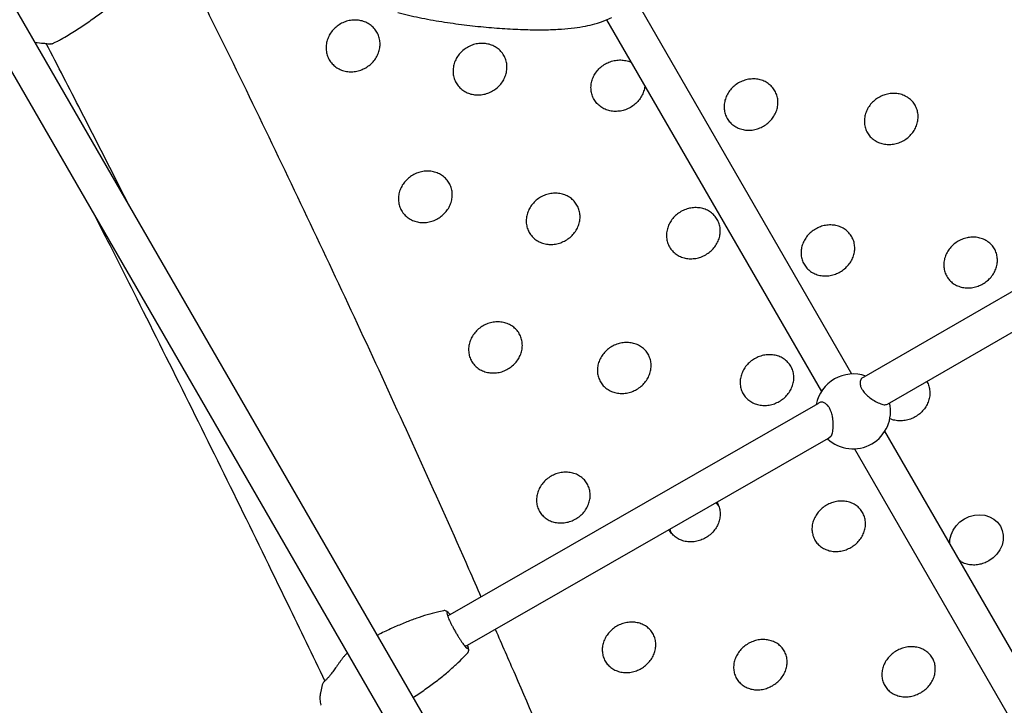
# Model space of a CAD drawing. Extents: x 0 to 1365, y 0 to 911.
# Drawn here: x 566 to 588, y 480 to 495 of the extents above; entities that cross this region are included whole.
import ezdxf

# ---------------------------------------------------------------- set-up
doc = ezdxf.new("R2010")
doc.units = 0
doc.header["$LTSCALE"] = 15
doc.header["$MEASUREMENT"] = 0
doc.layers.get('0').update_dxf_attribs({"linetype": 'CONTINUOUS'})
doc.layers.add('PHASE-1', color=7, linetype='CONTINUOUS')

# ---------------------------------------------------------------- blocks, each defined once
blk = doc.blocks.new('323659-03')
for p, q in [((-38.096, -13.12), (-91.875, 80.029)), ((-92.567, 79.63), (-38.788, -13.519)), ((-33.423, 3.377), (-38.301, 11.825)), ((-38.993, 11.425), (-34.115, 2.978)), ((-28.115, 6.212), (-33.154, 3.302)), ((-32.614, 2.691), (-27.709, 5.523)), ((-34.196, 2.703), (-42.603, -2.12)), ((-26.596, -8.448), (-32.674, 2.08)), ((-42.205, -2.813), (-33.954, 1.92)), ((-33.954, 1.92), (-33.895, 1.975)), ((-33.366, 1.68), (-27.288, -8.848))]:
    blk.add_line(p, q)
at = {"flags": 128}
blk.add_lwpolyline([(-31.195, -0.482), (-31.194, -0.385), (-31.168, -0.274), (-31.12, -0.167), (-31.052, -0.069), (-30.967, 0.017), (-30.866, 0.087), (-30.755, 0.139), (-30.638, 0.171), (-30.519, 0.18), (-30.403, 0.168), (-30.293, 0.135), (-30.196, 0.081), (-30.113, 0.009), (-30.049, -0.078), (-30.005, -0.178), (-29.984, -0.285), (-29.987, -0.397), (-30.012, -0.508), (-30.06, -0.615), (-30.128, -0.713), (-30.214, -0.798), (-30.314, -0.868)], dxfattribs=at)
for start, end in [(70.3613, 169.4785), (226.8411, 12.9986)]:
    blk.add_arc((-33.394, 2.528), 0.85, start, end)
for points, knots in [([(-100.49, 71.973), (-100.5, 71.808), (-100.53, 71.33), (-100.569, 70.539), (-100.605, 69.6), (-100.628, 68.659), (-100.64, 67.716), (-100.64, 66.771), (-100.627, 65.824), (-100.603, 64.875), (-100.567, 63.925), (-100.519, 62.973), (-100.46, 62.02), (-100.388, 61.066), (-100.304, 60.111), (-100.209, 59.155), (-100.101, 58.198), (-99.982, 57.241), (-99.851, 56.283), (-99.709, 55.324), (-99.554, 54.366), (-99.388, 53.407), (-99.209, 52.448), (-99.02, 51.489), (-98.818, 50.531), (-98.605, 49.572), (-98.38, 48.615), (-98.143, 47.658), (-97.895, 46.701), (-97.636, 45.746), (-97.365, 44.791), (-97.082, 43.837), (-96.788, 42.885), (-96.482, 41.934), (-96.165, 40.985), (-95.837, 40.037), (-95.498, 39.091), (-95.147, 38.146), (-94.785, 37.204), (-94.412, 36.264), (-94.028, 35.326), (-93.632, 34.39), (-93.226, 33.457), (-92.809, 32.526), (-92.381, 31.598), (-91.942, 30.673), (-91.492, 29.751), (-91.032, 28.832), (-90.561, 27.916), (-90.079, 27.003), (-89.587, 26.094), (-89.084, 25.188), (-88.571, 24.286), (-88.048, 23.388), (-87.514, 22.494), (-86.97, 21.603), (-86.416, 20.717), (-85.852, 19.835), (-85.278, 18.958), (-84.694, 18.085), (-84.1, 17.216), (-83.497, 16.352), (-82.884, 15.493), (-82.261, 14.639), (-81.629, 13.79), (-80.987, 12.946), (-80.336, 12.108), (-79.676, 11.274), (-79.007, 10.447), (-78.328, 9.624), (-77.641, 8.808), (-76.944, 7.997), (-76.239, 7.192), (-75.525, 6.393), (-74.803, 5.601), (-74.072, 4.814), (-73.332, 4.034), (-72.584, 3.26), (-71.828, 2.493), (-71.064, 1.732), (-70.292, 0.978), (-69.512, 0.231), (-68.724, -0.509), (-67.928, -1.242), (-67.124, -1.969), (-66.314, -2.687), (-65.495, -3.399), (-64.67, -4.103), (-63.837, -4.8), (-62.997, -5.489), (-62.15, -6.171), (-61.296, -6.845), (-60.435, -7.511), (-59.568, -8.169), (-58.694, -8.819), (-57.814, -9.461), (-56.928, -10.095), (-56.035, -10.721), (-55.136, -11.338), (-54.231, -11.947), (-53.321, -12.547), (-52.404, -13.139), (-51.599, -13.649), (-51.097, -13.96), (-50.905, -14.079)], [0, 0, 0, 0, 0.0052479, 0.0151112, 0.0249751, 0.0348399, 0.0447054, 0.0545717, 0.0644389, 0.0743068, 0.0841755, 0.094045, 0.1039153, 0.1137864, 0.1236582, 0.1335307, 0.143404, 0.153278, 0.1631527, 0.1730282, 0.1829043, 0.192781, 0.2026585, 0.2125365, 0.2224152, 0.2322945, 0.2421744, 0.2520549, 0.2619359, 0.2718175, 0.2816996, 0.2915823, 0.3014654, 0.311349, 0.3212331, 0.3311177, 0.3410026, 0.350888, 0.3607739, 0.3706601, 0.3805466, 0.3904336, 0.4003209, 0.4102085, 0.4200965, 0.4299847, 0.4398733, 0.4497621, 0.4596512, 0.4695406, 0.4794302, 0.4893201, 0.4992101, 0.5091004, 0.5189909, 0.5288816, 0.5387724, 0.5486635, 0.5585547, 0.568446, 0.5783375, 0.5882291, 0.5981209, 0.6080128, 0.6179048, 0.6277969, 0.6376891, 0.6475814, 0.6574737, 0.6673662, 0.6772588, 0.6871514, 0.6970441, 0.7069368, 0.7168296, 0.7267225, 0.7366154, 0.7465084, 0.7564014, 0.7662944, 0.7761875, 0.7860806, 0.7959737, 0.8058669, 0.8157601, 0.8256533, 0.8355466, 0.8454399, 0.8553332, 0.8652265, 0.8751198, 0.8850131, 0.8949065, 0.9047999, 0.9146932, 0.9245866, 0.93448, 0.9443735, 0.9542669, 0.9641603, 0.9740538, 0.9839472, 0.9938407, 1, 1, 1, 1]), ([(-49.065, -11.102), (-49.224, -11.004), (-49.685, -10.718), (-50.445, -10.237), (-51.344, -9.658), (-52.236, -9.07), (-53.123, -8.474), (-54.004, -7.87), (-54.879, -7.257), (-55.748, -6.636), (-56.611, -6.007), (-57.467, -5.37), (-58.316, -4.725), (-59.159, -4.073), (-59.996, -3.412), (-60.825, -2.744), (-61.648, -2.069), (-62.463, -1.385), (-63.272, -0.695), (-64.073, 0.003), (-64.866, 0.707), (-65.652, 1.419), (-66.431, 2.138), (-67.202, 2.864), (-67.965, 3.597), (-68.72, 4.336), (-69.467, 5.082), (-70.206, 5.834), (-70.936, 6.593), (-71.659, 7.358), (-72.373, 8.129), (-73.078, 8.906), (-73.775, 9.69), (-74.463, 10.479), (-75.143, 11.273), (-75.813, 12.074), (-76.475, 12.88), (-77.127, 13.691), (-77.77, 14.508), (-78.404, 15.33), (-79.029, 16.157), (-79.645, 16.989), (-80.25, 17.826), (-80.847, 18.668), (-81.433, 19.514), (-82.01, 20.365), (-82.577, 21.221), (-83.135, 22.08), (-83.682, 22.944), (-84.219, 23.812), (-84.746, 24.684), (-85.263, 25.559), (-85.77, 26.439), (-86.267, 27.321), (-86.753, 28.208), (-87.228, 29.098), (-87.694, 29.991), (-88.148, 30.887), (-88.592, 31.786), (-89.025, 32.688), (-89.448, 33.593), (-89.86, 34.5), (-90.261, 35.41), (-90.65, 36.322), (-91.03, 37.237), (-91.398, 38.154), (-91.755, 39.072), (-92.1, 39.993), (-92.435, 40.915), (-92.759, 41.839), (-93.071, 42.765), (-93.372, 43.692), (-93.662, 44.62), (-93.94, 45.549), (-94.207, 46.48), (-94.462, 47.411), (-94.706, 48.343), (-94.939, 49.276), (-95.16, 50.209), (-95.369, 51.143), (-95.567, 52.077), (-95.754, 53.011), (-95.928, 53.945), (-96.091, 54.879), (-96.242, 55.813), (-96.382, 56.746), (-96.51, 57.679), (-96.626, 58.612), (-96.73, 59.544), (-96.823, 60.474), (-96.904, 61.404), (-96.973, 62.333), (-97.03, 63.261), (-97.075, 64.187), (-97.109, 65.111), (-97.131, 66.035), (-97.141, 66.956), (-97.139, 67.876), (-97.125, 68.793), (-97.099, 69.709), (-97.063, 70.606), (-97.026, 71.286), (-97.003, 71.662), (-96.997, 71.751)], [0, 0, 0, 0, 0.005244, 0.015261, 0.025278, 0.035295, 0.045312, 0.055329, 0.065346, 0.075363, 0.08538, 0.095397, 0.105414, 0.115431, 0.125448, 0.135465, 0.145482, 0.155499, 0.165516, 0.175533, 0.18555, 0.195566, 0.205583, 0.2156, 0.225617, 0.235634, 0.245651, 0.255669, 0.265686, 0.275703, 0.28572, 0.295737, 0.305754, 0.315771, 0.325789, 0.335806, 0.345823, 0.355841, 0.365858, 0.375876, 0.385894, 0.395912, 0.405929, 0.415947, 0.425965, 0.435984, 0.446002, 0.45602, 0.466039, 0.476058, 0.486077, 0.496096, 0.506115, 0.516134, 0.526154, 0.536174, 0.546194, 0.556214, 0.566235, 0.576256, 0.586277, 0.596298, 0.60632, 0.616342, 0.626364, 0.636387, 0.64641, 0.656434, 0.666458, 0.676482, 0.686507, 0.696532, 0.706558, 0.716584, 0.726611, 0.736638, 0.746666, 0.756694, 0.766723, 0.776753, 0.786783, 0.796814, 0.806845, 0.816877, 0.82691, 0.836944, 0.846978, 0.857013, 0.867049, 0.877086, 0.887123, 0.897161, 0.9072, 0.91724, 0.927281, 0.937323, 0.947365, 0.957409, 0.967453, 0.977498, 0.987545, 0.997064, 1, 1, 1, 1]), ([(-48.743, 12.997), (-48.419, 12.346), (-47.692, 10.884), (-46.591, 8.615), (-45.435, 6.19), (-44.304, 3.771), (-43.201, 1.359), (-42.382, -0.46), (-41.939, -1.473), (-41.846, -1.686)], [0, 0, 0, 0, 0.132271, 0.297087, 0.461868, 0.626639, 0.791408, 0.956182, 1, 1, 1, 1]), ([(-51.379, 10.985), (-51.327, 11.015), (-51.178, 11.102), (-50.938, 11.254), (-50.667, 11.438), (-50.417, 11.624), (-50.193, 11.805), (-49.998, 11.979), (-49.847, 12.127), (-49.764, 12.219), (-49.734, 12.253)], [0, 0, 0, 0, 0.085974, 0.24945, 0.408097, 0.55784, 0.696362, 0.822055, 0.934019, 1, 1, 1, 1]), ([(-44.464, 10.333), (-44.501, 10.315), (-44.573, 10.277), (-44.693, 10.248), (-44.813, 10.239), (-44.932, 10.254), (-45.044, 10.291), (-45.144, 10.348), (-45.229, 10.424), (-45.296, 10.516), (-45.342, 10.62), (-45.365, 10.732), (-45.365, 10.847), (-45.341, 10.963), (-45.295, 11.073), (-45.227, 11.173), (-45.141, 11.261), (-45.04, 11.332), (-44.929, 11.384), (-44.81, 11.414), (-44.689, 11.422), (-44.571, 11.407), (-44.459, 11.371), (-44.359, 11.313), (-44.273, 11.237), (-44.207, 11.145), (-44.16, 11.041), (-44.137, 10.929), (-44.137, 10.814), (-44.162, 10.699), (-44.208, 10.589), (-44.276, 10.489), (-44.361, 10.4), (-44.43, 10.356), (-44.464, 10.333)], [0, 0, 0, 0, 0.03125, 0.062491, 0.093756, 0.124992, 0.156256, 0.187492, 0.218762, 0.249993, 0.281261, 0.312493, 0.343754, 0.374994, 0.406255, 0.437495, 0.468757, 0.499995, 0.531259, 0.562496, 0.593761, 0.624997, 0.656262, 0.687497, 0.718768, 0.749998, 0.781267, 0.812498, 0.84376, 0.874999, 0.90626, 0.9375, 0.968753, 1, 1, 1, 1]), ([(-43.735, 11.587), (-43.574, 11.548), (-43.245, 11.47), (-42.74, 11.38), (-42.231, 11.307), (-41.732, 11.254), (-41.249, 11.217), (-40.791, 11.198), (-40.384, 11.195), (-40.032, 11.209), (-39.738, 11.235), (-39.484, 11.275), (-39.246, 11.332), (-39.045, 11.398), (-38.922, 11.456), (-38.875, 11.478)], [0, 0, 0, 0, 0.101773, 0.208856, 0.31334, 0.415059, 0.513587, 0.60702, 0.693114, 0.760948, 0.820733, 0.872242, 0.917013, 0.969109, 1, 1, 1, 1]), ([(-51.582, 10.88), (-51.47, 10.935), (-51.436, 10.952), (-51.403, 10.971), (-51.379, 10.985)], [0, 0, 0, 0, 0.264723, 1, 1, 1, 1]), ([(-51.97, 10.911), (-51.907, 10.904), (-51.845, 10.898), (-51.783, 10.892), (-51.77, 10.89), (-51.728, 10.886), (-51.672, 10.879), (-51.648, 10.877), (-51.629, 10.875)], [-0.859631, -0.859631, -0.859631, -0.859631, 0, 0, 0, 0.187871, 0.578803, 1, 1, 1, 1]), ([(-49.884, 7.298), (-50.232, 7.984), (-50.84, 9.182), (-51.457, 10.376), (-51.72, 10.885)], [0, 0, 0, 0, 0.5734204, 1, 1, 1, 1]), ([(-51.582, 10.88), (-51.591, 10.877), (-51.606, 10.872), (-51.621, 10.874), (-51.629, 10.875)], [0, 0, 0, 0, 0.556652, 1, 1, 1, 1]), ([(-41.582, 9.807), (-41.619, 9.788), (-41.692, 9.751), (-41.811, 9.722), (-41.931, 9.713), (-42.05, 9.727), (-42.161, 9.763), (-42.261, 9.821), (-42.347, 9.896), (-42.413, 9.988), (-42.459, 10.091), (-42.482, 10.203), (-42.481, 10.318), (-42.457, 10.433), (-42.411, 10.543), (-42.343, 10.643), (-42.257, 10.73), (-42.156, 10.801), (-42.045, 10.853), (-41.926, 10.883), (-41.805, 10.892), (-41.687, 10.877), (-41.575, 10.841), (-41.475, 10.784), (-41.39, 10.708), (-41.324, 10.617), (-41.278, 10.513), (-41.255, 10.402), (-41.255, 10.287), (-41.28, 10.172), (-41.326, 10.062), (-41.394, 9.962), (-41.479, 9.874), (-41.548, 9.829), (-41.582, 9.807)], [0, 0, 0, 0, 0.03125, 0.062491, 0.093756, 0.124992, 0.156256, 0.187492, 0.218762, 0.249993, 0.281261, 0.312493, 0.343754, 0.374994, 0.406255, 0.437495, 0.468757, 0.499995, 0.531259, 0.562496, 0.593761, 0.624997, 0.656262, 0.687497, 0.718768, 0.749998, 0.781267, 0.812498, 0.84376, 0.874999, 0.90626, 0.9375, 0.968753, 1, 1, 1, 1]), ([(-38.451, 9.433), (-38.488, 9.415), (-38.56, 9.377), (-38.68, 9.348), (-38.8, 9.339), (-38.918, 9.353), (-39.03, 9.389), (-39.129, 9.446), (-39.214, 9.521), (-39.281, 9.612), (-39.326, 9.715), (-39.349, 9.826), (-39.348, 9.941), (-39.324, 10.056), (-39.277, 10.165), (-39.209, 10.265), (-39.124, 10.353), (-39.023, 10.424), (-38.911, 10.476), (-38.793, 10.506), (-38.672, 10.515), (-38.554, 10.499), (-38.473, 10.478), (-38.436, 10.456), (-38.432, 10.454)], [0, 0, 0, 0, 0.047337, 0.094663, 0.142024, 0.189339, 0.2367, 0.284016, 0.331385, 0.378694, 0.426059, 0.47337, 0.520725, 0.568047, 0.615402, 0.662724, 0.710081, 0.757401, 0.80476, 0.852078, 0.89944, 0.946755, 0.994116, 1, 1, 1, 1]), ([(-35.429, 9.006), (-35.465, 8.988), (-35.538, 8.95), (-35.657, 8.921), (-35.778, 8.911), (-35.896, 8.926), (-36.007, 8.961), (-36.106, 9.018), (-36.191, 9.092), (-36.257, 9.183), (-36.303, 9.285), (-36.325, 9.396), (-36.324, 9.511), (-36.3, 9.625), (-36.253, 9.734), (-36.185, 9.834), (-36.099, 9.922), (-35.998, 9.992), (-35.887, 10.044), (-35.768, 10.075), (-35.648, 10.084), (-35.529, 10.07), (-35.418, 10.034), (-35.319, 9.977), (-35.234, 9.903), (-35.168, 9.812), (-35.122, 9.709), (-35.1, 9.599), (-35.101, 9.484), (-35.126, 9.37), (-35.172, 9.261), (-35.241, 9.161), (-35.326, 9.073), (-35.395, 9.029), (-35.429, 9.006)], [0, 0, 0, 0, 0.03125, 0.062491, 0.093756, 0.124992, 0.156256, 0.187492, 0.218762, 0.249993, 0.281261, 0.312493, 0.343754, 0.374994, 0.406255, 0.437495, 0.468757, 0.499995, 0.531259, 0.562496, 0.593761, 0.624997, 0.656262, 0.687497, 0.718768, 0.749998, 0.781267, 0.812498, 0.84376, 0.874999, 0.90626, 0.9375, 0.968753, 1, 1, 1, 1]), ([(-38.127, 9.927), (-38.127, 9.922), (-38.127, 9.879), (-38.15, 9.798), (-38.194, 9.688), (-38.263, 9.589), (-38.348, 9.5), (-38.417, 9.456), (-38.451, 9.433)], [0, 0, 0, 0, 0.024399, 0.219464, 0.414666, 0.609734, 0.804885, 1, 1, 1, 1]), ([(-32.245, 8.682), (-32.282, 8.663), (-32.355, 8.626), (-32.474, 8.596), (-32.594, 8.587), (-32.712, 8.601), (-32.823, 8.636), (-32.922, 8.692), (-33.007, 8.766), (-33.072, 8.856), (-33.118, 8.958), (-33.14, 9.069), (-33.139, 9.183), (-33.114, 9.297), (-33.067, 9.406), (-32.999, 9.506), (-32.913, 9.593), (-32.812, 9.664), (-32.7, 9.716), (-32.582, 9.746), (-32.461, 9.755), (-32.344, 9.742), (-32.233, 9.706), (-32.133, 9.65), (-32.049, 9.576), (-31.983, 9.485), (-31.938, 9.383), (-31.916, 9.273), (-31.916, 9.159), (-31.942, 9.045), (-31.988, 8.936), (-32.057, 8.837), (-32.142, 8.749), (-32.211, 8.704), (-32.245, 8.682)], [0, 0, 0, 0, 0.03125, 0.062491, 0.093756, 0.124992, 0.156256, 0.187492, 0.218762, 0.249993, 0.281261, 0.312493, 0.343754, 0.374994, 0.406255, 0.437495, 0.468757, 0.499995, 0.531259, 0.562496, 0.593761, 0.624997, 0.656262, 0.687497, 0.718768, 0.749998, 0.781267, 0.812498, 0.84376, 0.874999, 0.90626, 0.9375, 0.968753, 1, 1, 1, 1]), ([(-42.825, 6.908), (-42.861, 6.89), (-42.934, 6.852), (-43.053, 6.823), (-43.173, 6.814), (-43.292, 6.828), (-43.403, 6.864), (-43.503, 6.921), (-43.588, 6.996), (-43.654, 7.087), (-43.7, 7.19), (-43.722, 7.301), (-43.722, 7.416), (-43.697, 7.531), (-43.651, 7.64), (-43.583, 7.74), (-43.497, 7.828), (-43.396, 7.899), (-43.285, 7.951), (-43.166, 7.981), (-43.045, 7.99), (-42.927, 7.975), (-42.816, 7.939), (-42.716, 7.882), (-42.631, 7.807), (-42.565, 7.716), (-42.519, 7.613), (-42.496, 7.502), (-42.497, 7.387), (-42.522, 7.273), (-42.568, 7.163), (-42.636, 7.064), (-42.721, 6.975), (-42.79, 6.931), (-42.825, 6.908)], [0, 0, 0, 0, 0.03125, 0.062491, 0.093756, 0.124992, 0.156256, 0.187492, 0.218762, 0.249993, 0.281261, 0.312493, 0.343754, 0.374994, 0.406255, 0.437495, 0.468757, 0.499995, 0.531259, 0.562496, 0.593761, 0.624997, 0.656262, 0.687497, 0.718768, 0.749998, 0.781267, 0.812498, 0.84376, 0.874999, 0.90626, 0.9375, 0.968753, 1, 1, 1, 1]), ([(-39.924, 6.411), (-39.96, 6.393), (-40.033, 6.355), (-40.152, 6.326), (-40.272, 6.316), (-40.39, 6.331), (-40.502, 6.366), (-40.601, 6.423), (-40.686, 6.497), (-40.752, 6.588), (-40.797, 6.69), (-40.82, 6.801), (-40.819, 6.916), (-40.794, 7.03), (-40.748, 7.139), (-40.679, 7.239), (-40.594, 7.327), (-40.493, 7.397), (-40.381, 7.449), (-40.263, 7.48), (-40.142, 7.489), (-40.024, 7.475), (-39.913, 7.439), (-39.813, 7.382), (-39.728, 7.308), (-39.663, 7.217), (-39.617, 7.114), (-39.595, 7.004), (-39.595, 6.889), (-39.62, 6.775), (-39.667, 6.666), (-39.735, 6.566), (-39.82, 6.478), (-39.889, 6.434), (-39.924, 6.411)], [0, 0, 0, 0, 0.03125, 0.062491, 0.093756, 0.124992, 0.156256, 0.187492, 0.218762, 0.249993, 0.281261, 0.312493, 0.343754, 0.374994, 0.406255, 0.437495, 0.468757, 0.499995, 0.531259, 0.562496, 0.593761, 0.624997, 0.656262, 0.687497, 0.718768, 0.749998, 0.781267, 0.812498, 0.84376, 0.874999, 0.90626, 0.9375, 0.968753, 1, 1, 1, 1]), ([(-36.74, 6.087), (-36.776, 6.068), (-36.849, 6.031), (-36.968, 6.001), (-37.088, 5.992), (-37.206, 6.006), (-37.317, 6.041), (-37.417, 6.097), (-37.501, 6.171), (-37.567, 6.261), (-37.612, 6.363), (-37.634, 6.474), (-37.633, 6.588), (-37.608, 6.702), (-37.562, 6.811), (-37.493, 6.911), (-37.408, 6.998), (-37.307, 7.069), (-37.195, 7.121), (-37.077, 7.151), (-36.956, 7.16), (-36.838, 7.147), (-36.727, 7.111), (-36.628, 7.055), (-36.543, 6.981), (-36.478, 6.89), (-36.432, 6.788), (-36.41, 6.678), (-36.411, 6.564), (-36.436, 6.45), (-36.483, 6.341), (-36.551, 6.242), (-36.637, 6.154), (-36.705, 6.109), (-36.74, 6.087)], [0, 0, 0, 0, 0.03125, 0.062491, 0.093756, 0.124992, 0.156256, 0.187492, 0.218762, 0.249993, 0.281261, 0.312493, 0.343754, 0.374994, 0.406255, 0.437495, 0.468757, 0.499995, 0.531259, 0.562496, 0.593761, 0.624997, 0.656262, 0.687497, 0.718768, 0.749998, 0.781267, 0.812498, 0.84376, 0.874999, 0.90626, 0.9375, 0.968753, 1, 1, 1, 1]), ([(-50.592, 6.926), (-50.307, 6.365), (-49.626, 5.021), (-48.561, 2.888), (-47.395, 0.528), (-46.339, -1.633), (-45.676, -3.01), (-45.393, -3.597)], [0, 0, 0, 0, 0.160899, 0.385122, 0.609345, 0.833568, 1, 1, 1, 1]), ([(-33.686, 5.697), (-33.723, 5.678), (-33.795, 5.641), (-33.914, 5.611), (-34.034, 5.601), (-34.152, 5.615), (-34.263, 5.65), (-34.362, 5.706), (-34.446, 5.779), (-34.512, 5.869), (-34.557, 5.971), (-34.579, 6.081), (-34.578, 6.195), (-34.552, 6.308), (-34.505, 6.417), (-34.437, 6.517), (-34.351, 6.604), (-34.25, 6.674), (-34.139, 6.726), (-34.02, 6.757), (-33.9, 6.767), (-33.782, 6.753), (-33.671, 6.718), (-33.572, 6.662), (-33.488, 6.588), (-33.422, 6.498), (-33.377, 6.397), (-33.356, 6.287), (-33.357, 6.173), (-33.382, 6.06), (-33.429, 5.951), (-33.498, 5.852), (-33.583, 5.764), (-33.652, 5.719), (-33.686, 5.697)], [0, 0, 0, 0, 0.03125, 0.062491, 0.093756, 0.124992, 0.156256, 0.187492, 0.218762, 0.249993, 0.281261, 0.312493, 0.343754, 0.374994, 0.406255, 0.437495, 0.468757, 0.499995, 0.531259, 0.562496, 0.593761, 0.624997, 0.656262, 0.687497, 0.718768, 0.749998, 0.781267, 0.812498, 0.84376, 0.874999, 0.90626, 0.9375, 0.968753, 1, 1, 1, 1]), ([(-30.446, 5.425), (-30.482, 5.406), (-30.555, 5.369), (-30.674, 5.339), (-30.794, 5.329), (-30.911, 5.342), (-31.022, 5.376), (-31.121, 5.432), (-31.205, 5.505), (-31.27, 5.595), (-31.315, 5.696), (-31.337, 5.805), (-31.335, 5.919), (-31.31, 6.032), (-31.263, 6.141), (-31.194, 6.24), (-31.108, 6.327), (-31.007, 6.397), (-30.896, 6.45), (-30.778, 6.481), (-30.657, 6.49), (-30.54, 6.477), (-30.429, 6.442), (-30.33, 6.386), (-30.246, 6.313), (-30.181, 6.224), (-30.136, 6.122), (-30.115, 6.013), (-30.116, 5.9), (-30.141, 5.787), (-30.189, 5.678), (-30.257, 5.579), (-30.343, 5.491), (-30.411, 5.447), (-30.446, 5.425)], [0, 0, 0, 0, 0.0312496, 0.0624911, 0.0937564, 0.1249917, 0.1562564, 0.1874922, 0.2187622, 0.2499931, 0.2812613, 0.3124933, 0.3437542, 0.374994, 0.4062549, 0.4374945, 0.4687569, 0.4999954, 0.5312593, 0.562496, 0.5937614, 0.6249968, 0.6562619, 0.6874973, 0.718768, 0.7499981, 0.7812667, 0.8124984, 0.8437598, 0.874999, 0.9062602, 0.9374998, 0.9687528, 1, 1, 1, 1]), ([(-41.235, 3.492), (-41.271, 3.473), (-41.344, 3.436), (-41.463, 3.406), (-41.583, 3.397), (-41.701, 3.411), (-41.812, 3.446), (-41.911, 3.502), (-41.996, 3.576), (-42.062, 3.666), (-42.107, 3.768), (-42.129, 3.879), (-42.128, 3.993), (-42.103, 4.107), (-42.056, 4.216), (-41.988, 4.316), (-41.902, 4.403), (-41.801, 4.474), (-41.69, 4.526), (-41.571, 4.556), (-41.451, 4.565), (-41.333, 4.552), (-41.222, 4.516), (-41.123, 4.46), (-41.038, 4.386), (-40.972, 4.295), (-40.927, 4.193), (-40.905, 4.083), (-40.906, 3.969), (-40.931, 3.855), (-40.978, 3.746), (-41.046, 3.647), (-41.131, 3.559), (-41.2, 3.514), (-41.235, 3.492)], [0, 0, 0, 0, 0.03125, 0.062491, 0.093756, 0.124992, 0.156256, 0.187492, 0.218762, 0.249993, 0.281261, 0.312493, 0.343754, 0.374994, 0.406255, 0.437495, 0.468757, 0.499995, 0.531259, 0.562496, 0.593761, 0.624997, 0.656262, 0.687497, 0.718768, 0.749998, 0.781267, 0.812498, 0.84376, 0.874999, 0.90626, 0.9375, 0.968753, 1, 1, 1, 1]), ([(-38.311, 3.027), (-38.347, 3.008), (-38.42, 2.971), (-38.539, 2.941), (-38.659, 2.931), (-38.777, 2.945), (-38.887, 2.98), (-38.987, 3.036), (-39.071, 3.109), (-39.136, 3.199), (-39.181, 3.301), (-39.203, 3.411), (-39.202, 3.525), (-39.177, 3.638), (-39.13, 3.747), (-39.062, 3.847), (-38.976, 3.934), (-38.875, 4.004), (-38.763, 4.056), (-38.645, 4.087), (-38.525, 4.097), (-38.407, 4.083), (-38.296, 4.048), (-38.197, 3.992), (-38.112, 3.918), (-38.047, 3.828), (-38.002, 3.727), (-37.98, 3.617), (-37.981, 3.503), (-38.007, 3.39), (-38.054, 3.281), (-38.122, 3.182), (-38.207, 3.094), (-38.276, 3.049), (-38.311, 3.027)], [0, 0, 0, 0, 0.03125, 0.062491, 0.093756, 0.124992, 0.156256, 0.187492, 0.218762, 0.249993, 0.281261, 0.312493, 0.343754, 0.374994, 0.406255, 0.437495, 0.468757, 0.499995, 0.531259, 0.562496, 0.593761, 0.624997, 0.656262, 0.687497, 0.718768, 0.749998, 0.781267, 0.812498, 0.84376, 0.874999, 0.90626, 0.9375, 0.968753, 1, 1, 1, 1]), ([(-35.07, 2.755), (-35.107, 2.736), (-35.18, 2.699), (-35.298, 2.669), (-35.418, 2.659), (-35.536, 2.672), (-35.647, 2.706), (-35.745, 2.762), (-35.83, 2.835), (-35.895, 2.925), (-35.94, 3.026), (-35.961, 3.135), (-35.96, 3.249), (-35.934, 3.362), (-35.887, 3.471), (-35.819, 3.57), (-35.733, 3.657), (-35.632, 3.727), (-35.52, 3.78), (-35.402, 3.811), (-35.282, 3.82), (-35.164, 3.807), (-35.054, 3.772), (-34.955, 3.716), (-34.871, 3.643), (-34.805, 3.554), (-34.761, 3.452), (-34.739, 3.343), (-34.74, 3.23), (-34.766, 3.117), (-34.813, 3.008), (-34.882, 2.909), (-34.967, 2.821), (-35.036, 2.777), (-35.07, 2.755)], [0, 0, 0, 0, 0.03125, 0.062491, 0.093756, 0.124992, 0.156256, 0.187492, 0.218762, 0.249993, 0.281261, 0.312493, 0.343754, 0.374994, 0.406255, 0.437495, 0.468757, 0.499995, 0.531259, 0.562496, 0.593761, 0.624997, 0.656262, 0.687497, 0.718768, 0.749998, 0.781267, 0.812498, 0.84376, 0.874999, 0.90626, 0.9375, 0.968753, 1, 1, 1, 1]), ([(-33.154, 3.302), (-33.162, 3.299), (-33.184, 3.292), (-33.21, 3.267), (-33.23, 3.229), (-33.239, 3.173), (-33.231, 3.106), (-33.205, 3.054), (-33.195, 3.034)], [0, 0, 0, 0, 0.1134353, 0.2809785, 0.4440715, 0.6129962, 0.8458887, 1, 1, 1, 1]), ([(-31.723, 3.206), (-31.721, 3.204), (-31.698, 3.173), (-31.672, 3.1), (-31.649, 2.992), (-31.651, 2.879), (-31.676, 2.766), (-31.724, 2.658), (-31.792, 2.559), (-31.878, 2.472), (-31.947, 2.427), (-31.981, 2.405)], [0, 0, 0, 0, 0.008426, 0.132445, 0.256318, 0.38031, 0.504213, 0.628203, 0.752107, 0.876065, 1, 1, 1, 1]), ([(-33.195, 3.034), (-33.186, 3.018), (-33.163, 2.982), (-33.109, 2.918), (-33.018, 2.839), (-32.909, 2.766), (-32.813, 2.717), (-32.739, 2.689), (-32.707, 2.682), (-32.691, 2.679)], [0, 0, 0, 0, 0.044624, 0.196638, 0.356305, 0.544531, 0.765169, 0.880979, 1, 1, 1, 1]), ([(-33.932, 2.608), (-33.937, 2.616), (-33.959, 2.651), (-34.004, 2.699), (-34.07, 2.735), (-34.137, 2.742), (-34.17, 2.716), (-34.196, 2.703)], [0, 0, 0, 0, 0.061084, 0.26917, 0.487733, 0.745389, 1, 1, 1, 1]), ([(-32.691, 2.679), (-32.683, 2.679), (-32.674, 2.679), (-32.636, 2.682), (-32.614, 2.691)], [0, 0, 0, 0, 0.829235, 1, 1, 1, 1]), ([(-33.877, 1.994), (-33.872, 2.01), (-33.861, 2.042), (-33.851, 2.103), (-33.846, 2.173), (-33.845, 2.25), (-33.851, 2.333), (-33.865, 2.428), (-33.889, 2.523), (-33.917, 2.578), (-33.932, 2.608)], [0, 0, 0, 0, 0.118044, 0.239553, 0.357576, 0.478982, 0.597162, 0.719569, 0.888328, 1, 1, 1, 1]), ([(-31.981, 2.405), (-32.017, 2.386), (-32.09, 2.349), (-32.209, 2.319), (-32.329, 2.308), (-32.445, 2.323), (-32.526, 2.343), (-32.562, 2.364), (-32.566, 2.366)], [0, 0, 0, 0, 0.195382, 0.390712, 0.586191, 0.781483, 0.976959, 1, 1, 1, 1]), ([(-33.895, 1.975), (-33.889, 1.979), (-33.881, 1.984), (-33.878, 1.992), (-33.877, 1.994)], [0, 0, 0, 0, 0.829182, 1, 1, 1, 1]), ([(-39.695, 0.085), (-39.731, 0.066), (-39.804, 0.029), (-39.923, -0.001), (-40.043, -0.011), (-40.161, 0.002), (-40.271, 0.036), (-40.37, 0.092), (-40.454, 0.165), (-40.519, 0.255), (-40.564, 0.356), (-40.586, 0.465), (-40.584, 0.579), (-40.559, 0.692), (-40.512, 0.801), (-40.443, 0.9), (-40.358, 0.987), (-40.257, 1.057), (-40.145, 1.11), (-40.027, 1.141), (-39.907, 1.15), (-39.789, 1.137), (-39.678, 1.102), (-39.579, 1.046), (-39.495, 0.973), (-39.43, 0.884), (-39.385, 0.782), (-39.364, 0.673), (-39.365, 0.56), (-39.391, 0.447), (-39.438, 0.338), (-39.506, 0.239), (-39.592, 0.151), (-39.661, 0.107), (-39.695, 0.085)], [0, 0, 0, 0, 0.03125, 0.062491, 0.093756, 0.124992, 0.156256, 0.187492, 0.218762, 0.249993, 0.281261, 0.312493, 0.343754, 0.374994, 0.406255, 0.437495, 0.468757, 0.499995, 0.531259, 0.562496, 0.593761, 0.624997, 0.656262, 0.687497, 0.718768, 0.749998, 0.781267, 0.812498, 0.84376, 0.874999, 0.90626, 0.9375, 0.968753, 1, 1, 1, 1]), ([(-36.492, 0.464), (-36.488, 0.46), (-36.463, 0.426), (-36.434, 0.35), (-36.412, 0.242), (-36.414, 0.129), (-36.439, 0.016), (-36.487, -0.092), (-36.555, -0.191), (-36.641, -0.278), (-36.71, -0.323), (-36.744, -0.345)], [0, 0, 0, 0, 0.020026, 0.142594, 0.265019, 0.387559, 0.510013, 0.632552, 0.755007, 0.877515, 1, 1, 1, 1]), ([(-36.515, 0.451), (-36.501, 0.44), (-36.477, 0.421), (-36.46, 0.396), (-36.453, 0.385)], [0, 0, 0, 0, 0.5769294, 1, 1, 1, 1]), ([(-33.443, -0.562), (-33.48, -0.581), (-33.552, -0.618), (-33.671, -0.649), (-33.791, -0.659), (-33.908, -0.646), (-34.018, -0.612), (-34.117, -0.558), (-34.2, -0.485), (-34.265, -0.397), (-34.309, -0.296), (-34.33, -0.188), (-34.329, -0.075), (-34.303, 0.037), (-34.255, 0.145), (-34.187, 0.244), (-34.101, 0.331), (-34, 0.401), (-33.888, 0.454), (-33.77, 0.485), (-33.65, 0.495), (-33.533, 0.482), (-33.422, 0.448), (-33.324, 0.393), (-33.24, 0.321), (-33.176, 0.232), (-33.131, 0.132), (-33.11, 0.023), (-33.112, -0.089), (-33.138, -0.202), (-33.186, -0.309), (-33.254, -0.408), (-33.34, -0.496), (-33.409, -0.54), (-33.443, -0.562)], [0, 0, 0, 0, 0.03125, 0.062491, 0.093756, 0.124992, 0.156256, 0.187492, 0.218762, 0.249993, 0.281261, 0.312493, 0.343754, 0.374994, 0.406255, 0.437495, 0.468757, 0.499995, 0.531259, 0.562496, 0.593761, 0.624997, 0.656262, 0.687497, 0.718768, 0.749998, 0.781267, 0.812498, 0.84376, 0.874999, 0.90626, 0.9375, 0.968753, 1, 1, 1, 1]), ([(-36.744, -0.345), (-36.781, -0.364), (-36.853, -0.401), (-36.972, -0.431), (-37.092, -0.441), (-37.209, -0.428), (-37.32, -0.394), (-37.419, -0.339), (-37.501, -0.266), (-37.553, -0.202), (-37.57, -0.162), (-37.572, -0.156)], [0, 0, 0, 0, 0.1220149, 0.2439977, 0.3660737, 0.4880325, 0.6101065, 0.7320672, 0.8541614, 0.9761031, 1, 1, 1, 1]), ([(-37.522, -0.232), (-37.528, -0.221), (-37.542, -0.192), (-37.546, -0.161), (-37.548, -0.142)], [0, 0, 0, 0, 0.409453, 1, 1, 1, 1]), ([(-30.314, -0.868), (-30.351, -0.887), (-30.424, -0.925), (-30.542, -0.955), (-30.662, -0.966), (-30.779, -0.953), (-30.885, -0.922), (-30.944, -0.886), (-30.972, -0.87)], [0, 0, 0, 0, 0.170405, 0.340765, 0.511255, 0.681582, 0.852069, 1, 1, 1, 1]), ([(-42.694, -2), (-42.742, -2.009), (-42.868, -2.035), (-43.072, -2.093), (-43.314, -2.172), (-43.569, -2.269), (-43.839, -2.384), (-44.05, -2.481), (-44.168, -2.543), (-44.194, -2.556)], [0, 0, 0, 0, 0.091092, 0.240838, 0.396193, 0.566921, 0.750726, 0.944969, 1, 1, 1, 1]), ([(-42.594, -2.038), (-42.628, -2.012), (-42.633, -2.009), (-42.649, -2.002), (-42.672, -1.996), (-42.688, -1.999), (-42.694, -2)], [0, 0, 0, 0, 0.015797, 0.450528, 0.791079, 1, 1, 1, 1]), ([(-42.588, -2.044), (-42.592, -2.043), (-42.596, -2.042), (-42.6, -2.041), (-42.607, -2.039), (-42.619, -2.035), (-42.621, -2.056), (-42.615, -2.084), (-42.606, -2.113), (-42.597, -2.136), (-42.594, -2.143)], [-0.177971, -0.177971, -0.177971, -0.177971, 0, 0, 0, 0.331041, 0.526686, 0.722332, 0.917977, 1, 1, 1, 1]), ([(-42.548, -2.089), (-42.558, -2.077), (-42.575, -2.057), (-42.588, -2.044), (-42.594, -2.038)], [0, 0, 0, 0, 0.568254, 1, 1, 1, 1]), ([(-42.594, -2.143), (-42.591, -2.152), (-42.582, -2.176), (-42.56, -2.224), (-42.531, -2.286), (-42.497, -2.352), (-42.458, -2.424), (-42.417, -2.497), (-42.375, -2.568), (-42.334, -2.634), (-42.294, -2.694), (-42.259, -2.744), (-42.239, -2.77), (-42.23, -2.782)], [0, 0, 0, 0, 0.055304, 0.150533, 0.245761, 0.34099, 0.436218, 0.54175, 0.636978, 0.732207, 0.827435, 0.922664, 1, 1, 1, 1]), ([(-41.523, -2.422), (-41.373, -2.764), (-40.87, -3.908), (-40.196, -5.486), (-39.492, -7.157), (-38.946, -8.47), (-38.408, -9.781), (-38.026, -10.726), (-37.794, -11.304), (-37.709, -11.516), (-37.624, -11.728), (-37.54, -11.939), (-37.462, -12.135), (-37.378, -12.348), (-37.283, -12.586), (-37.171, -12.872), (-37.035, -13.218), (-36.874, -13.628), (-36.687, -14.108), (-36.486, -14.625), (-36.348, -14.982), (-36.277, -15.166)], [0, 0, 0, 0, 0.079876, 0.266794, 0.369451, 0.472005, 0.575244, 0.678215, 0.694983, 0.711708, 0.728393, 0.745035, 0.761637, 0.774526, 0.795467, 0.818049, 0.842273, 0.877288, 0.915247, 0.956151, 1, 1, 1, 1]), ([(-38.206, -3.312), (-38.243, -3.331), (-38.316, -3.368), (-38.434, -3.399), (-38.554, -3.409), (-38.671, -3.396), (-38.781, -3.362), (-38.88, -3.308), (-38.963, -3.235), (-39.028, -3.147), (-39.072, -3.046), (-39.093, -2.938), (-39.092, -2.825), (-39.066, -2.713), (-39.018, -2.605), (-38.95, -2.506), (-38.864, -2.419), (-38.763, -2.349), (-38.651, -2.296), (-38.533, -2.265), (-38.413, -2.255), (-38.296, -2.268), (-38.186, -2.302), (-38.087, -2.357), (-38.003, -2.429), (-37.939, -2.518), (-37.894, -2.618), (-37.873, -2.727), (-37.875, -2.839), (-37.901, -2.952), (-37.949, -3.059), (-38.018, -3.158), (-38.103, -3.246), (-38.172, -3.29), (-38.206, -3.312)], [0, 0, 0, 0, 0.0312496, 0.0624911, 0.0937564, 0.1249917, 0.1562564, 0.1874922, 0.2187622, 0.2499931, 0.2812613, 0.3124933, 0.3437542, 0.374994, 0.4062549, 0.4374945, 0.4687569, 0.4999954, 0.5312593, 0.562496, 0.5937614, 0.6249968, 0.6562619, 0.6874973, 0.718768, 0.7499981, 0.7812667, 0.8124984, 0.8437598, 0.874999, 0.9062602, 0.9374998, 0.9687528, 1, 1, 1, 1]), ([(-35.225, -3.703), (-35.261, -3.722), (-35.334, -3.76), (-35.453, -3.79), (-35.572, -3.801), (-35.689, -3.788), (-35.799, -3.755), (-35.897, -3.7), (-35.981, -3.628), (-36.045, -3.54), (-36.089, -3.441), (-36.11, -3.332), (-36.108, -3.22), (-36.082, -3.108), (-36.034, -3), (-35.966, -2.902), (-35.879, -2.815), (-35.778, -2.745), (-35.667, -2.692), (-35.549, -2.661), (-35.429, -2.651), (-35.312, -2.663), (-35.202, -2.697), (-35.104, -2.751), (-35.02, -2.823), (-34.956, -2.911), (-34.912, -3.011), (-34.891, -3.119), (-34.893, -3.232), (-34.919, -3.344), (-34.967, -3.451), (-35.036, -3.549), (-35.121, -3.637), (-35.19, -3.681), (-35.225, -3.703)], [0, 0, 0, 0, 0.03125, 0.062491, 0.093756, 0.124992, 0.156256, 0.187492, 0.218762, 0.249993, 0.281261, 0.312493, 0.343754, 0.374994, 0.406255, 0.437495, 0.468757, 0.499995, 0.531259, 0.562496, 0.593761, 0.624997, 0.656262, 0.687497, 0.718768, 0.749998, 0.781267, 0.812498, 0.84376, 0.874999, 0.90626, 0.9375, 0.968753, 1, 1, 1, 1]), ([(-42.23, -2.782), (-42.228, -2.785), (-42.215, -2.803), (-42.195, -2.826), (-42.181, -2.84), (-42.155, -2.862)], [0, 0, 0, 0, 0.092674, 0.585912, 1, 1, 1, 1]), ([(-42.155, -2.862), (-42.148, -2.864), (-42.136, -2.868), (-42.135, -2.846), (-42.139, -2.82), (-42.148, -2.795), (-42.152, -2.783)], [0, 0, 0, 0, 0.3667704, 0.5835317, 0.8002931, 1, 1, 1, 1]), ([(-42.148, -2.953), (-42.145, -2.949), (-42.135, -2.939), (-42.128, -2.919), (-42.124, -2.898), (-42.125, -2.876), (-42.13, -2.846), (-42.138, -2.816), (-42.148, -2.789), (-42.151, -2.782)], [0, 0, 0, 0, 0.055564, 0.160102, 0.264779, 0.39621, 0.577677, 0.880315, 1, 1, 1, 1]), ([(-31.859, -3.863), (-31.896, -3.881), (-31.968, -3.919), (-32.087, -3.949), (-32.206, -3.96), (-32.323, -3.948), (-32.433, -3.915), (-32.531, -3.861), (-32.614, -3.789), (-32.678, -3.702), (-32.722, -3.603), (-32.743, -3.495), (-32.74, -3.383), (-32.714, -3.271), (-32.666, -3.164), (-32.597, -3.065), (-32.511, -2.979), (-32.41, -2.909), (-32.299, -2.856), (-32.181, -2.825), (-32.061, -2.814), (-31.944, -2.826), (-31.834, -2.86), (-31.736, -2.914), (-31.653, -2.985), (-31.589, -3.073), (-31.545, -3.172), (-31.525, -3.28), (-31.527, -3.392), (-31.553, -3.503), (-31.601, -3.611), (-31.67, -3.709), (-31.756, -3.796), (-31.825, -3.84), (-31.859, -3.863)], [0, 0, 0, 0, 0.03125, 0.062491, 0.093756, 0.124992, 0.156256, 0.187492, 0.218762, 0.249993, 0.281261, 0.312493, 0.343754, 0.374994, 0.406255, 0.437495, 0.468757, 0.499995, 0.531259, 0.562496, 0.593761, 0.624997, 0.656262, 0.687497, 0.718768, 0.749998, 0.781267, 0.812498, 0.84376, 0.874999, 0.90626, 0.9375, 0.968753, 1, 1, 1, 1]), ([(-44.883, -2.962), (-44.891, -2.969), (-44.914, -2.989), (-44.954, -3.034), (-44.997, -3.088), (-45.036, -3.141), (-45.073, -3.191), (-45.11, -3.245), (-45.156, -3.311), (-45.202, -3.376), (-45.25, -3.439), (-45.291, -3.49), (-45.339, -3.542), (-45.389, -3.592), (-45.436, -3.639), (-45.454, -3.666), (-45.498, -3.901)], [0, 0, 0, 0, 0.0434477, 0.1280008, 0.1998011, 0.2593329, 0.320982, 0.378507, 0.4400097, 0.5386193, 0.5921067, 0.6527789, 0.7219991, 0.8018341, 0.8942944, 1, 1, 1, 1]), ([(-43.381, -3.965), (-43.372, -3.959), (-43.269, -3.895), (-43.084, -3.765), (-42.833, -3.581), (-42.609, -3.4), (-42.413, -3.226), (-42.261, -3.079), (-42.178, -2.987), (-42.148, -2.953)], [0, 0, 0, 0, 0.02073, 0.227796, 0.423238, 0.604034, 0.768085, 0.914216, 1, 1, 1, 1]), ([(-45.491, -3.863), (-45.491, -3.867), (-45.497, -3.895), (-45.505, -3.946), (-45.505, -4.016), (-45.497, -4.079), (-45.487, -4.123), (-45.477, -4.145), (-45.476, -4.148)], [0.3083313, 0.3083313, 0.3083313, 0.3083313, 0.3322869, 0.5063652, 0.6715238, 0.8263291, 0.9691517, 1, 1, 1, 1])]:
    blk.add_open_spline(points, degree=3, knots=knots)

msp = doc.modelspace()

# ---------------------------------------------------------------- block references
at = {"layer": 'PHASE-1'}
msp.add_blockref('323659-03', (618.377, 483.928), dxfattribs=at)

doc.saveas('drawing.dxf')
